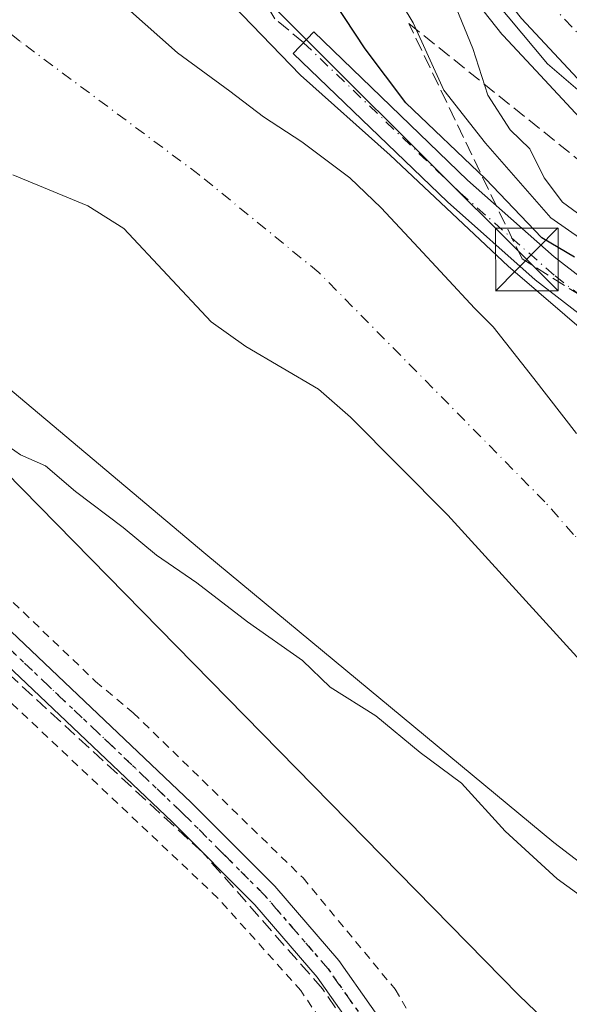
# Model space of a CAD drawing. Units: metres. Extents: x 606653 to 610077, y 4780163 to 4782531.
# Drawn here: x 608258 to 608324, y 4781403 to 4781521 of the extents above; entities that cross this region are included whole.
import ezdxf

# ---------------------------------------------------------------- set-up
doc = ezdxf.new("R2010")
doc.units = ezdxf.units.M
doc.header["$MEASUREMENT"] = 0
for name, pattern in [('DGN Style 2', [1.648017, 0.98881, -0.659207]), ('DGN Style 3', [2.307223, 1.648017, -0.659207]), ('DGN Style 4', [2.638475, 1.318413, -0.659207, 0.001648, -0.659207]), ('DGN Style 5', [1.153612, 0.494405, -0.659207])]:
    doc.linetypes.add(name, pattern=pattern)
for name, color, linetype, lineweight in [('Alambrada', 7, 'DGN Style 2', 0), ('Arbolado forestal CxS', 92, 'Continuous', 0), ('Carretera de calzada única Cxs', 7, 'Continuous', 13), ('Carretera de calzada única eje', 7, 'DGN Style 4', 0), ('Conducción de hidrocarburos lineal', 6, 'DGN Style 3', 0), ('Corriente artificial Cxs', 4, 'Continuous', 13), ('Corriente artificial eje', 142, 'DGN Style 4', 0), ('Corriente artificial lineal', 4, 'DGN Style 3', 13), ('Corriente natural Cxs', 4, 'Continuous', 13), ('Corriente natural eje', 4, 'DGN Style 4', 0), ('Curva de nivel maestra', 30, 'Continuous', 30), ('Curva de nivel normal', 30, 'Continuous', 0), ('Espacio natural protegido', 121, 'Continuous', 13), ('Espacio natural protegido CxS', 121, 'Continuous', 0), ('Estanque Cxs', 5, 'Continuous', 0), ('Núcleo urbano CxS', 7, 'Continuous', 0), ('Pista pavimentada Cxs', 135, 'Continuous', 0), ('Pista pavimentada eje', 135, 'DGN Style 4', 0), ('Prado CxS', 92, 'Continuous', 0), ('Ruta', 7, 'DGN Style 5', 30), ('Suelo desnudo CxS', 253, 'Continuous', 0), ('Talud superficial', 30, 'DGN Style 3', 0), ('Tendido', 6, 'Continuous', 0), ('Torre de tendido puntual', 7, 'Continuous', 0)]:
    doc.layers.add(name, color=color, linetype=linetype, lineweight=lineweight)

# ---------------------------------------------------------------- blocks, each defined once
blk = doc.blocks.new('*U12')
at = {"layer": 'Arbolado forestal CxS', "color": 92, "linetype": 'Continuous', "lineweight": 0}
for points in [[(608265.2857, 4781588.3435, 109.0333), (608279.3357, 4781567.5883, 109.7907), (608279.4115, 4781567.4817, 109.8063), (608304.5815, 4781533.5817, 110.6833), (608304.6367, 4781533.5097, 110.6992), (608315.8467, 4781519.3297, 111.2004), (608315.9019, 4781519.2617, 111.216), (608316.0075, 4781519.1427, 111.2502), (608319.9299, 4781514.9421, 111.9461), (608329.9675, 4781504.1927, 113.4038), (608330.1231, 4781504.0377, 113.4299), (608339.9831, 4781494.9177, 113.1375), (608340.0917, 4781494.8219, 113.1438), (608340.3237, 4781494.6459, 113.1778), (608351.2337, 4781487.1659, 114.5397), (608351.4207, 4781487.0475, 114.4896), (608394.3305, 4781462.0665, 116.0611), (608405.9997, 4781455.2729, 117.3759), (608422.1333, 4781444.8353, 118.9092), (608434.6135, 4781436.2279, 120.6516), (608446.5111, 4781426.7787, 123.1123), (608454.8521, 4781418.5941, 123.9381), (608463.4755, 4781408.6371, 124.7542), (608469.2809, 4781399.2621, 124.7967)], [(608324.8201, 4781471.4801, 90.5832), (608319.7001, 4781478.0501, 90.2804), (608314.8001, 4781484.2501, 90.7577), (608312.5801, 4781486.4801, 90.4469), (608309.0201, 4781490.3001, 91.1159), (608305.3201, 4781494.3301, 91.9538), (608301.3901, 4781498.5101, 92.2705), (608297.6201, 4781502.1101, 90.9912), (608291.8701, 4781506.4001, 90.6888), (608287.3101, 4781509.4001, 90.6141), (608283.2501, 4781512.4901, 90.5802), (608276.9901, 4781517.0701, 89.7634), (608271.0101, 4781522.3801, 90.9979)], [(608340.7001, 4781478.2901, 97.8136), (608322.1301, 4781492.6201, 98.5514), (608311.7501, 4781501.8301, 97.5725), (608293.3201, 4781519.5801, 97.127), (608290.8501, 4781517.0101, 94.621), (608309.3301, 4781499.2101, 94.7963), (608319.8601, 4781489.8701, 95.0192), (608338.6601, 4781475.3601, 94.9363)]]:
    blk.add_polyline3d(points, dxfattribs=at)
blk = doc.blocks.new('*U26')
at = {"layer": 'Espacio natural protegido CxS', "color": 121, "linetype": 'Continuous', "lineweight": 0, "flags": 128}
for points in [[(608258.9201, 4781599.0672), (608280.3239, 4781567.9898), (608301.4095, 4781539.5954), (608310.2557, 4781529.0014), (608321.3101, 4781515.7638), (608336.4125, 4781502.816), (608354.3239, 4781488.2424), (608360.692, 4781483.8174), (608371.8313, 4781476.0786), (608414.0873, 4781451.438), (608433.6398, 4781437.8954), (608450.0212, 4781423.9426), (608460.6615, 4781412.8598), (608467.3437, 4781404.281), (608472.2629, 4781394.0342)], [(608321.945, 4781400.2905), (608317.8959, 4781404.1805), (608256.3522, 4781466.9102)]]:
    blk.add_lwpolyline(points, dxfattribs=at)
blk = doc.blocks.new('5TTEND')
at = {"layer": 'Estanque Cxs', "color": 7, "linetype": 'Continuous', "lineweight": 0}
for p, q in [((-0.375, 0.3754), (0.375, -0.3746)), ((0.372, 0.3784), (-0.372, -0.3776))]:
    blk.add_line(p, q, dxfattribs=at)
at = {"layer": 'Estanque Cxs', "color": 7, "linetype": 'Continuous', "lineweight": 0, "flags": 128}
blk.add_lwpolyline([(-0.375, -0.3746), (0.375, -0.3746), (0.375, 0.3754), (-0.375, 0.3754), (-0.372, -0.3776)], dxfattribs=at)

msp = doc.modelspace()

# ---------------------------------------------------------------- linework, layer by layer
at = {"layer": 'Alambrada', "color": 7, "linetype": 'DGN Style 2', "lineweight": 0}
for points in [[(608215.7601, 4781493.0201, 95.3582), (608217.4601, 4781489.3101, 95.874), (608224.7601, 4781481.4901, 95.9776), (608248.9701, 4781459.2101, 96.0354), (608267.1701, 4781441.7601, 96.1169), (608271.6901, 4781438.0001, 96.0864), (608292.0301, 4781418.2201, 96.2134), (608303.0701, 4781404.8801, 96.3415), (608310.3501, 4781392.4801, 96.4549), (608315.6001, 4781382.7101, 96.4563), (608319.0401, 4781371.5401, 96.82), (608321.2601, 4781362.0801, 97.2108), (608323.1201, 4781353.6301, 97.7782)], [(608308.4601, 4781297.8001, 103.279), (608310.1701, 4781302.6601, 102.1037), (608313.1001, 4781310.0001, 101.2822), (608315.5601, 4781318.6301, 101.1778), (608316.6801, 4781330.2201, 99.2306), (608316.5701, 4781338.3801, 98.8015), (608315.6501, 4781346.4301, 98.5109), (608313.8301, 4781356.5501, 98.2942), (608311.2801, 4781366.8801, 98.1643), (608308.2301, 4781376.4301, 97.9983), (608300.4601, 4781391.8101, 97.8879), (608291.7801, 4781404.7201, 97.8062), (608281.8201, 4781415.8201, 97.745), (608233.3201, 4781461.6501, 97.2894), (608208.6701, 4781485.5201, 96.3776), (608208.1201, 4781484.7601, 96.3324), (608207.8501, 4781483.8701, 96.3279), (608207.6701, 4781472.9201, 97.1924), (608211.7801, 4781448.0801, 98.1108), (608208.9801, 4781447.7501, 98.2396), (608207.8701, 4781447.6101, 98.2963)]]:
    msp.add_polyline3d(points, dxfattribs=at)
at = {"layer": 'Arbolado forestal CxS', "color": 92, "linetype": 'Continuous', "lineweight": 0}
for points in [[(608265.2857, 4781588.3435, 109.0333), (608279.3357, 4781567.5883, 109.7907), (608279.4115, 4781567.4817, 109.8063), (608304.5815, 4781533.5817, 110.6833), (608304.6367, 4781533.5097, 110.6992), (608315.8467, 4781519.3297, 111.2004), (608315.9019, 4781519.2617, 111.216), (608316.0075, 4781519.1427, 111.2502), (608319.9299, 4781514.9421, 111.9461), (608329.9675, 4781504.1927, 113.4038), (608330.1231, 4781504.0377, 113.4299), (608339.9831, 4781494.9177, 113.1375), (608340.0917, 4781494.8219, 113.1438), (608340.3237, 4781494.6459, 113.1778), (608351.2337, 4781487.1659, 114.5397), (608351.4207, 4781487.0475, 114.4896), (608394.3305, 4781462.0665, 116.0611), (608405.9997, 4781455.2729, 117.3759), (608422.1333, 4781444.8353, 118.9092), (608434.6135, 4781436.2279, 120.6516), (608446.5111, 4781426.7787, 123.1123), (608454.8521, 4781418.5941, 123.9381), (608463.4755, 4781408.6371, 124.7542), (608469.2809, 4781399.2621, 124.7967)], [(608324.8201, 4781471.4801, 90.5832), (608319.7001, 4781478.0501, 90.2804), (608314.8001, 4781484.2501, 90.7577), (608312.5801, 4781486.4801, 90.4469), (608309.0201, 4781490.3001, 91.1159), (608305.3201, 4781494.3301, 91.9538), (608301.3901, 4781498.5101, 92.2705), (608297.6201, 4781502.1101, 90.9912), (608291.8701, 4781506.4001, 90.6888), (608287.3101, 4781509.4001, 90.6141), (608283.2501, 4781512.4901, 90.5802), (608276.9901, 4781517.0701, 89.7634), (608271.0101, 4781522.3801, 90.9979)], [(608340.7001, 4781478.2901, 97.8136), (608322.1301, 4781492.6201, 98.5514), (608311.7501, 4781501.8301, 97.5725), (608293.3201, 4781519.5801, 97.127), (608290.8501, 4781517.0101, 94.621), (608309.3301, 4781499.2101, 94.7963), (608319.8601, 4781489.8701, 95.0192), (608338.6601, 4781475.3601, 94.9363)], [(608257.2401, 4781502.4601, 90.6387), (608266.2601, 4781498.7601, 90.0936), (608270.5701, 4781496.0101, 90.0996), (608281.0101, 4781484.8501, 90.3386), (608285.1701, 4781481.8801, 90.4344), (608293.8901, 4781476.7801, 90.2146), (608297.7301, 4781473.4101, 90.5803), (608309.3801, 4781461.6801, 90.5252), (608327.2701, 4781442.0501, 91.4105), (608334.7001, 4781435.0401, 91.5912), (608339.9801, 4781430.8801, 91.5917), (608344.4301, 4781427.9501, 91.4431), (608350.8601, 4781424.3201, 91.1661), (608354.8101, 4781421.2001, 91.0788), (608362.2101, 4781413.9301, 91.3876), (608371.1801, 4781408.5101, 91.5238), (608374.8801, 4781404.9201, 91.6236), (608377.5101, 4781401.8201, 91.6623)], [(608377.5101, 4781401.8201, 91.6623), (608374.8801, 4781404.9201, 91.6236), (608371.1801, 4781408.5101, 91.5238), (608362.2101, 4781413.9301, 91.3876), (608354.8101, 4781421.2001, 91.0788), (608350.8601, 4781424.3201, 91.1661), (608344.4301, 4781427.9501, 91.4431), (608339.9801, 4781430.8801, 91.5917), (608334.7001, 4781435.0401, 91.5912), (608327.2701, 4781442.0501, 91.4105), (608309.3801, 4781461.6801, 90.5252), (608297.7301, 4781473.4101, 90.5803), (608293.8901, 4781476.7801, 90.2146), (608285.1701, 4781481.8801, 90.4344), (608281.0101, 4781484.8501, 90.3386), (608270.5701, 4781496.0101, 90.0996), (608266.2601, 4781498.7601, 90.0936), (608257.2401, 4781502.4601, 90.6387)], [(608241.6615, 4781168.2403, 95.995), (608266.3327, 4781150.7661, 95.7331), (608289.9751, 4781145.6259, 96.1271), (608306.4221, 4781145.6259, 96.218), (608333.1477, 4781145.6259, 94.6188), (608348.0253, 4781164.4855, 95.34), (608361.9283, 4781172.3517, 95.8484), (608371.0565, 4781179.7865, 95.6757), (608394.8453, 4781204.4037, 94.3091), (608398.9309, 4781235.0547, 94.8461), (608398.9295, 4781270.0041, 94.6293), (608391.7327, 4781301.8691, 96.283), (608386.5917, 4781329.6231, 95.2569), (608384.5349, 4781351.2091, 93.6096), (608375.2827, 4781369.7121, 93.2077), (608343.4155, 4781404.6609, 92.9604), (608340.3521, 4781408.4895, 92.8473), (608322.0895, 4781422.4831, 93.5828), (608280.3813, 4781457.0087, 93.797), (608231.6659, 4781497.9901, 94.0663)], [(608241.6615, 4781168.2403, 95.995), (608266.3327, 4781150.7661, 95.7331), (608289.9751, 4781145.6259, 96.1271), (608306.4221, 4781145.6259, 96.218), (608333.1477, 4781145.6259, 94.6188), (608348.0253, 4781164.4855, 95.34), (608361.9283, 4781172.3517, 95.8484), (608371.0565, 4781179.7865, 95.6757), (608394.8453, 4781204.4037, 94.3091), (608398.9309, 4781235.0547, 94.8461), (608398.9295, 4781270.0041, 94.6293), (608391.7327, 4781301.8691, 96.283), (608386.5917, 4781329.6231, 95.2569), (608384.5349, 4781351.2091, 93.6096), (608375.2827, 4781369.7121, 93.2077), (608343.4155, 4781404.6609, 92.9604), (608340.3521, 4781408.4895, 92.8473), (608322.0895, 4781422.4831, 93.5828), (608280.3813, 4781457.0087, 93.797), (608231.6659, 4781497.9901, 94.0663)]]:
    msp.add_polyline3d(points, dxfattribs=at)
at = {"layer": 'Carretera de calzada única Cxs', "color": 7, "linetype": 'Continuous', "lineweight": 13}
msp.add_polyline3d([(608471.9501, 4781400.6501, 126.2761), (608465.9001, 4781410.4201, 125.9502), (608457.0401, 4781420.6501, 125.2483), (608448.5001, 4781429.0301, 124.1152), (608436.4001, 4781438.6401, 125.6915), (608423.8001, 4781447.3301, 123.3916), (608407.5701, 4781457.8301, 124.0836), (608352.9301, 4781489.6401, 119.5951), (608342.0201, 4781497.1201, 125.6922), (608332.1601, 4781506.2401, 121.5878), (608318.2001, 4781521.1901, 129.0503), (608306.9901, 4781535.3701, 116.4284), (608281.8201, 4781569.2701, 118.4588), (608267.7801, 4781590.0101, 113.9514)], dxfattribs=at)
msp.add_polyline3d([(608471.9501, 4781400.6501, 126.2761), (608465.9001, 4781410.4201, 125.9502), (608457.0401, 4781420.6501, 125.2483), (608448.5001, 4781429.0301, 124.1152), (608436.4001, 4781438.6401, 125.6915), (608423.8001, 4781447.3301, 123.3916), (608407.5701, 4781457.8301, 124.0836), (608352.9301, 4781489.6401, 119.5951), (608342.0201, 4781497.1201, 125.6922), (608332.1601, 4781506.2401, 121.5878), (608318.2001, 4781521.1901, 129.0503), (608306.9901, 4781535.3701, 116.4284), (608281.8201, 4781569.2701, 118.4588), (608267.7801, 4781590.0101, 113.9514)], dxfattribs=at)
at = {"layer": 'Carretera de calzada única eje', "color": 7, "linetype": 'DGN Style 4', "lineweight": 0}
msp.add_polyline3d([(608475.2601, 4781402.3701, 128.1269), (608472.2401, 4781407.2601, 136.4264), (608468.9101, 4781412.6301, 131.0234), (608464.1901, 4781418.0901, 126.1932), (608459.7601, 4781423.2001, 125.7488), (608455.4901, 4781427.3901, 124.2753), (608450.9701, 4781431.8301, 124.2668), (608444.6701, 4781436.8301, 124.4418), (608438.6201, 4781441.6401, 130.088), (608432.1701, 4781446.0801, 137.1359), (608425.8701, 4781450.4301, 131.6197), (608409.5201, 4781461.0001, 135.2082), (608382.2401, 4781476.8901, 130.5444), (608354.9201, 4781492.7901, 123.5418), (608349.8101, 4781496.3001, 126.9691), (608344.3501, 4781500.0401, 128.1034), (608334.7901, 4781508.8801, 124.1086), (608328.0001, 4781516.1401, 122.5339), (608321.0201, 4781523.6201, 130.1279), (608315.4201, 4781530.7101, 125.2219), (608309.9501, 4781537.6301, 123.0504), (608297.4501, 4781554.4701, 125.3198), (608284.8601, 4781571.4201, 124.3975), (608277.8401, 4781581.7901, 125.7031)], dxfattribs=at)
at = {"layer": 'Conducción de hidrocarburos lineal', "color": 6, "linetype": 'DGN Style 3', "lineweight": 0}
msp.add_polyline3d([(608251.1351, 4781227.529, 99.9194), (608268.9737, 4781238.5928, 100.8087), (608286.3645, 4781252.9687, 100.4211), (608298.6015, 4781267.7193, 101.5489), (608308.9864, 4781286.7693, 100.1483), (608315.0718, 4781305.8193, 99.7869), (608317.3737, 4781315.7809, 99.6261), (608318.0616, 4781329.4335, 99.0316), (608317.9558, 4781344.0914, 98.4861), (608314.5691, 4781362.136, 98.0878), (608308.0074, 4781381.4506, 97.8832), (608302.516, 4781393.2088, 97.7863), (608294.3549, 4781404.9457, 97.6515), (608279.9707, 4781421.3058, 97.496), (608257.0486, 4781442.4108, 97.3881)], dxfattribs=at)
at = {"layer": 'Corriente artificial Cxs', "color": 4, "linetype": 'Continuous', "lineweight": 13}
msp.add_polyline3d([(608338.6601, 4781475.3601, 94.9363), (608319.8601, 4781489.8701, 95.0192), (608309.3301, 4781499.2101, 94.7963), (608290.8501, 4781517.0101, 94.621), (608293.3201, 4781519.5801, 97.127), (608311.7501, 4781501.8301, 97.5725), (608322.1301, 4781492.6201, 98.5514), (608340.7001, 4781478.2901, 97.8136)], dxfattribs=at)
msp.add_polyline3d([(608338.6601, 4781475.3601, 94.9363), (608319.8601, 4781489.8701, 95.0192), (608309.3301, 4781499.2101, 94.7963), (608290.8501, 4781517.0101, 94.621), (608293.3201, 4781519.5801, 97.127), (608311.7501, 4781501.8301, 97.5725), (608322.1301, 4781492.6201, 98.5514), (608340.7001, 4781478.2901, 97.8136)], dxfattribs=at)
at = {"layer": 'Corriente artificial eje', "color": 142, "linetype": 'DGN Style 4', "lineweight": 0}
msp.add_polyline3d([(608434.8644, 4781371.5451, 96.5074), (608434.812, 4781372.3144, 96.5266), (608433.992, 4781377.9792, 96.7277), (608432.6618, 4781383.9547, 98.0523), (608430.591, 4781390.7622, 99.7946), (608429.122, 4781394.6268, 100.851), (608427.0648, 4781399.2994, 102.1161), (608424.7431, 4781403.8377, 102.5565), (608422.1473, 4781408.2357, 102.3728), (608419.2834, 4781412.472, 101.7584), (608416.8168, 4781415.7329, 101.1468), (608412.8418, 4781420.3956, 100.6519), (608409.3246, 4781424.0266, 100.1131), (608406.338, 4781426.7818, 99.4477), (608399.62, 4781432.3291, 97.6105), (608389.2337, 4781441.3866, 96.045), (608380.7405, 4781448.4755, 96.1239), (608377.1093, 4781451.3192, 96.956), (608359.7246, 4781464.1273, 96.7772), (608342.9791, 4781474.7775, 95.8331), (608338.461, 4781477.8349, 96.3518), (608322.1272, 4781490.4321, 96.7568), (608310.825, 4781500.3328, 96.144), (608292.0851, 4781518.2951, 95.8163)], dxfattribs=at)
at = {"layer": 'Corriente artificial lineal', "color": 4, "linetype": 'DGN Style 3', "lineweight": 13}
msp.add_polyline3d([(608292.0851, 4781518.2951, 95.8163), (608288.6689, 4781521.1614, 95.9997), (608224.0311, 4781625.8845, 100.904), (608139.3553, 4781932.7243, 102.0875), (608174.4443, 4781994.9333, 102.0629), (608181.0247, 4782016.9417, 93.722)], dxfattribs=at)
at = {"layer": 'Corriente natural Cxs', "color": 4, "linetype": 'Continuous', "lineweight": 13}
for points in [[(608271.0101, 4781522.3801, 90.9979), (608276.9901, 4781517.0701, 89.7634), (608283.2501, 4781512.4901, 90.5802), (608287.3101, 4781509.4001, 90.6141), (608291.8701, 4781506.4001, 90.6888), (608297.6201, 4781502.1101, 90.9912), (608301.3901, 4781498.5101, 92.2705), (608305.3201, 4781494.3301, 91.9538), (608309.0201, 4781490.3001, 91.1159), (608312.5801, 4781486.4801, 90.4469), (608314.8001, 4781484.2501, 90.7577), (608319.7001, 4781478.0501, 90.2804), (608324.8201, 4781471.4801, 90.5832)], [(608271.0101, 4781522.3801, 90.9979), (608276.9901, 4781517.0701, 89.7634), (608283.2501, 4781512.4901, 90.5802), (608287.3101, 4781509.4001, 90.6141), (608291.8701, 4781506.4001, 90.6888), (608297.6201, 4781502.1101, 90.9912), (608301.3901, 4781498.5101, 92.2705), (608305.3201, 4781494.3301, 91.9538), (608309.0201, 4781490.3001, 91.1159), (608312.5801, 4781486.4801, 90.4469), (608314.8001, 4781484.2501, 90.7577), (608319.7001, 4781478.0501, 90.2804), (608324.8201, 4781471.4801, 90.5832)], [(608377.5101, 4781401.8201, 91.6623), (608374.8801, 4781404.9201, 91.6236), (608371.1801, 4781408.5101, 91.5238), (608362.2101, 4781413.9301, 91.3876), (608354.8101, 4781421.2001, 91.0788), (608350.8601, 4781424.3201, 91.1661), (608344.4301, 4781427.9501, 91.4431), (608339.9801, 4781430.8801, 91.5917), (608334.7001, 4781435.0401, 91.5912), (608327.2701, 4781442.0501, 91.4105), (608309.3801, 4781461.6801, 90.5252), (608297.7301, 4781473.4101, 90.5803), (608293.8901, 4781476.7801, 90.2146), (608285.1701, 4781481.8801, 90.4344), (608281.0101, 4781484.8501, 90.3386), (608270.5701, 4781496.0101, 90.0996), (608266.2601, 4781498.7601, 90.0936), (608257.2401, 4781502.4601, 90.6387)], [(608377.5101, 4781401.8201, 91.6623), (608374.8801, 4781404.9201, 91.6236), (608371.1801, 4781408.5101, 91.5238), (608362.2101, 4781413.9301, 91.3876), (608354.8101, 4781421.2001, 91.0788), (608350.8601, 4781424.3201, 91.1661), (608344.4301, 4781427.9501, 91.4431), (608339.9801, 4781430.8801, 91.5917), (608334.7001, 4781435.0401, 91.5912), (608327.2701, 4781442.0501, 91.4105), (608309.3801, 4781461.6801, 90.5252), (608297.7301, 4781473.4101, 90.5803), (608293.8901, 4781476.7801, 90.2146), (608285.1701, 4781481.8801, 90.4344), (608281.0101, 4781484.8501, 90.3386), (608270.5701, 4781496.0101, 90.0996), (608266.2601, 4781498.7601, 90.0936), (608257.2401, 4781502.4601, 90.6387)]]:
    msp.add_polyline3d(points, dxfattribs=at)
at = {"layer": 'Corriente natural eje', "color": 4, "linetype": 'DGN Style 4', "lineweight": 0}
msp.add_polyline3d([(608408.7268, 4781368.6271, 91.4352), (608408.6301, 4781368.9201, 91.4373), (608406.2301, 4781373.6301, 91.5244), (608393.4801, 4781393.2201, 91.3452), (608383.6101, 4781405.4101, 91.537), (608379.9201, 4781408.7901, 91.5272), (608359.1001, 4781426.4501, 91.1338), (608355.4801, 4781429.9701, 91.1004), (608339.8801, 4781444.3401, 90.8494), (608324.4301, 4781459.3801, 90.4148), (608321.0201, 4781463.2701, 90.4653), (608293.9301, 4781490.7601, 90.43), (608279.6001, 4781502.4501, 90.1778), (608258.0801, 4781518.4901, 90.0047), (608251.6827, 4781523.7037, 89.771)], dxfattribs=at)
at = {"layer": 'Curva de nivel maestra', "color": 30, "linetype": 'Continuous', "lineweight": 30, "elevation": 100, "flags": 128}
msp.add_lwpolyline([(608324.58, 4781492.6101), (608320.66, 4781494.9001), (608313.91, 4781501.9901), (608304.33, 4781511.0701), (608299.47, 4781517.5501), (608295.77, 4781523.1801)], dxfattribs=at)
at = {"layer": 'Curva de nivel normal', "color": 30, "linetype": 'Continuous', "lineweight": 0, "flags": 128}
for points, elevation in [([(608420.1944, 4781399.2922), (608411.9923, 4781413.9766), (608402.9965, 4781423.8985), (608395.3938, 4781430.035), (608391.6586, 4781435.1718), (608386.8569, 4781439.9058), (608379.8063, 4781445.1333), (608375.3475, 4781447.5788), (608368.85, 4781453.91), (608359.737, 4781459.7496), (608352.41, 4781464.845), (608342.885, 4781471.8), (608335.9675, 4781476.6456), (608326.7905, 4781482.7626), (608316.6099, 4781491.4997), (608302.47, 4781504.827), (608291.739, 4781514.4127), (608278.9409, 4781527.6422), (608273.5517, 4781532.8708), (608252.5806, 4781550.6077)], 95), ([(608309.03, 4781525.83), (608312.39, 4781517.61), (608314.18, 4781512.02), (608316.87, 4781507.87), (608319.19, 4781505.56), (608320.94, 4781502.1), (608323.14, 4781499.19), (608327.3, 4781496.11)], 110), ([(608327.26, 4781493.42), (608321.72, 4781497.31), (608313.91, 4781506.26), (608308.9, 4781512.61), (608305.24, 4781520.66), (608302.56, 4781525.16)], 105), ([(608341.36, 4781400.47), (608337.13, 4781405.65), (608332.89, 4781409.98), (608327.82, 4781414.24), (608322.5, 4781418.11), (608316.25, 4781423.82), (608311.01, 4781429.58), (608306.07, 4781433.27), (608300.75, 4781437.64), (608295.27, 4781441.06), (608291.98, 4781444.26), (608285.39, 4781448.89), (608279.32, 4781453.59), (608274.48, 4781456.9), (608270.47, 4781460.22), (608264.78, 4781464.53), (608261.18, 4781467.59), (608258.16, 4781468.91), (608255.42, 4781470.84)], 95)]:
    msp.add_lwpolyline(points, dxfattribs=dict(at, elevation=elevation))
at = {"layer": 'Espacio natural protegido', "color": 121, "linetype": 'Continuous', "lineweight": 13, "flags": 128}
for points in [[(608472.2629, 4781394.0342), (608467.3437, 4781404.281), (608460.6615, 4781412.8598), (608450.0212, 4781423.9426), (608433.6398, 4781437.8954), (608414.0873, 4781451.438), (608371.8313, 4781476.0786), (608360.692, 4781483.8174), (608354.3239, 4781488.2424), (608336.4125, 4781502.816), (608321.3101, 4781515.7638), (608310.2557, 4781529.0014), (608301.4095, 4781539.5954), (608280.3239, 4781567.9898), (608258.9201, 4781599.0672)], [(608256.3522, 4781466.9102), (608317.8959, 4781404.1805), (608321.945, 4781400.2905)]]:
    msp.add_lwpolyline(points, dxfattribs=at)
at = {"layer": 'Núcleo urbano CxS', "color": 7, "linetype": 'Continuous', "lineweight": 0}
for points in [[(608469.2809, 4781399.2621, 124.7967), (608463.4755, 4781408.6371, 124.7542), (608454.8521, 4781418.5941, 123.9381), (608446.5111, 4781426.7787, 123.1123), (608434.6135, 4781436.2279, 120.6516), (608422.1333, 4781444.8353, 118.9092), (608405.9997, 4781455.2729, 117.3759), (608394.3305, 4781462.0665, 116.0611), (608351.4207, 4781487.0475, 114.4896), (608351.2337, 4781487.1659, 114.5397), (608340.3237, 4781494.6459, 113.1778), (608340.0917, 4781494.8219, 113.1438), (608339.9831, 4781494.9177, 113.1375), (608330.1231, 4781504.0377, 113.4299), (608329.9675, 4781504.1927, 113.4038), (608319.9299, 4781514.9421, 111.9461), (608316.0075, 4781519.1427, 111.2502), (608315.9019, 4781519.2617, 111.216), (608315.8467, 4781519.3297, 111.2004), (608304.6367, 4781533.5097, 110.6992), (608304.5815, 4781533.5817, 110.6833), (608279.4115, 4781567.4817, 109.8063), (608279.3357, 4781567.5883, 109.7907), (608265.2857, 4781588.3435, 109.0333)], [(608265.2857, 4781588.3435, 109.0333), (608279.3357, 4781567.5883, 109.7907), (608279.4115, 4781567.4817, 109.8063), (608304.5815, 4781533.5817, 110.6833), (608304.6367, 4781533.5097, 110.6992), (608315.8467, 4781519.3297, 111.2004), (608315.9019, 4781519.2617, 111.216), (608316.0075, 4781519.1427, 111.2502), (608319.9299, 4781514.9421, 111.9461), (608329.9675, 4781504.1927, 113.4038), (608330.1231, 4781504.0377, 113.4299), (608339.9831, 4781494.9177, 113.1375), (608340.0917, 4781494.8219, 113.1438), (608340.3237, 4781494.6459, 113.1778), (608351.2337, 4781487.1659, 114.5397), (608351.4207, 4781487.0475, 114.4896), (608394.3305, 4781462.0665, 116.0611), (608405.9997, 4781455.2729, 117.3759), (608422.1333, 4781444.8353, 118.9092), (608434.6135, 4781436.2279, 120.6516), (608446.5111, 4781426.7787, 123.1123), (608454.8521, 4781418.5941, 123.9381), (608463.4755, 4781408.6371, 124.7542), (608469.2809, 4781399.2621, 124.7967)]]:
    msp.add_polyline3d(points, dxfattribs=at)
at = {"layer": 'Pista pavimentada Cxs', "color": 135, "linetype": 'Continuous', "lineweight": 0}
for points in [[(608209.9001, 4781492.4701, 96.2887), (608278.6201, 4781427.2801, 96.9493), (608288.6401, 4781417.2401, 97.0596), (608296.3201, 4781408.3401, 97.1223), (608304.0601, 4781397.3201, 97.16), (608310.0901, 4781385.7301, 97.1848), (608314.2001, 4781375.8001, 97.3811), (608317.1701, 4781366.7501, 97.5745), (608320.0801, 4781354.9401, 97.9278), (608321.6901, 4781343.5501, 98.4485), (608322.0701, 4781332.2801, 98.5718), (608321.8301, 4781322.8701, 98.7238), (608320.6601, 4781313.2901, 98.851), (608318.7601, 4781305.2801, 98.804), (608316.0801, 4781295.7601, 99.2347), (608312.5101, 4781285.0901, 99.1171), (608307.8601, 4781275.9801, 99.1752), (608302.6901, 4781267.2301, 99.1333), (608296.2901, 4781258.2801, 99.5053), (608287.2701, 4781248.6701, 99.3904), (608276.9301, 4781239.5101, 100.7399), (608266.1701, 4781231.4501, 99.1812), (608252.6701, 4781223.4201, 99.459)], [(608209.9001, 4781492.4701, 96.2887), (608278.6201, 4781427.2801, 96.9493), (608288.6401, 4781417.2401, 97.0596), (608296.3201, 4781408.3401, 97.1223), (608304.0601, 4781397.3201, 97.16), (608310.0901, 4781385.7301, 97.1848), (608314.2001, 4781375.8001, 97.3811), (608317.1701, 4781366.7501, 97.5745), (608320.0801, 4781354.9401, 97.9278), (608321.6901, 4781343.5501, 98.4485), (608322.0701, 4781332.2801, 98.5718), (608321.8301, 4781322.8701, 98.7238), (608320.6601, 4781313.2901, 98.851), (608318.7601, 4781305.2801, 98.804), (608316.0801, 4781295.7601, 99.2347), (608312.5101, 4781285.0901, 99.1171), (608307.8601, 4781275.9801, 99.1752), (608302.6901, 4781267.2301, 99.1333), (608296.2901, 4781258.2801, 99.5053), (608287.2701, 4781248.6701, 99.3904), (608276.9301, 4781239.5101, 100.7399), (608266.1701, 4781231.4501, 99.1812), (608252.6701, 4781223.4201, 99.459)], [(608250.8201, 4781226.1701, 99.7999), (608264.3501, 4781234.1601, 100.2343), (608274.8601, 4781242.0501, 102.4392), (608284.9901, 4781251.0101, 100.738), (608293.7601, 4781260.3501, 101.0959), (608299.9601, 4781269.0101, 101.4964), (608305.0001, 4781277.5501, 100.6835), (608309.5001, 4781286.3601, 99.9336), (608312.9601, 4781296.7201, 99.7009), (608315.6001, 4781306.0901, 99.5886), (608317.4401, 4781313.8701, 99.2793), (608318.5801, 4781323.1101, 99.1427), (608318.8001, 4781332.2701, 98.8698), (608318.4401, 4781343.2601, 98.5033), (608316.8701, 4781354.3201, 98.2521), (608314.0301, 4781365.8501, 97.9875), (608311.1401, 4781374.6601, 97.926), (608307.1301, 4781384.3501, 97.8535), (608301.2601, 4781395.6201, 97.7057), (608293.7401, 4781406.3301, 97.629), (608286.2501, 4781415.0201, 97.5672), (608276.3401, 4781424.9401, 97.4596), (608207.3301, 4781490.4201, 96.5454)], [(608250.8201, 4781226.1701, 99.7999), (608264.3501, 4781234.1601, 100.2343), (608274.8601, 4781242.0501, 102.4392), (608284.9901, 4781251.0101, 100.738), (608293.7601, 4781260.3501, 101.0959), (608299.9601, 4781269.0101, 101.4964), (608305.0001, 4781277.5501, 100.6835), (608309.5001, 4781286.3601, 99.9336), (608312.9601, 4781296.7201, 99.7009), (608315.6001, 4781306.0901, 99.5886), (608317.4401, 4781313.8701, 99.2793), (608318.5801, 4781323.1101, 99.1427), (608318.8001, 4781332.2701, 98.8698), (608318.4401, 4781343.2601, 98.5033), (608316.8701, 4781354.3201, 98.2521), (608314.0301, 4781365.8501, 97.9875), (608311.1401, 4781374.6601, 97.926), (608307.1301, 4781384.3501, 97.8535), (608301.2601, 4781395.6201, 97.7057), (608293.7401, 4781406.3301, 97.629), (608286.2501, 4781415.0201, 97.5672), (608276.3401, 4781424.9401, 97.4596), (608207.3301, 4781490.4201, 96.5454)]]:
    msp.add_polyline3d(points, dxfattribs=at)
at = {"layer": 'Pista pavimentada eje', "color": 135, "linetype": 'DGN Style 4', "lineweight": 0}
msp.add_polyline3d([(608302.6601, 4781396.4701, 97.5625), (608295.0301, 4781407.3351, 97.4332), (608291.1901, 4781411.7851, 97.4109), (608287.4451, 4781416.1301, 97.4068), (608282.4351, 4781421.1501, 97.3457), (608277.4801, 4781426.1101, 97.2893), (608243.1201, 4781458.7051, 96.9513)], dxfattribs=at)
at = {"layer": 'Prado CxS', "color": 92, "linetype": 'Continuous', "lineweight": 0}
for points in [[(608231.6659, 4781497.9901, 94.0663), (608280.3813, 4781457.0087, 93.797), (608322.0895, 4781422.4831, 93.5828), (608340.3521, 4781408.4895, 92.8473), (608343.4155, 4781404.6609, 92.9604), (608375.2827, 4781369.7121, 93.2077), (608384.5349, 4781351.2091, 93.6096), (608386.5917, 4781329.6231, 95.2569), (608391.7327, 4781301.8691, 96.283), (608398.9295, 4781270.0041, 94.6293), (608398.9309, 4781235.0547, 94.8461), (608394.8453, 4781204.4037, 94.3091), (608371.0565, 4781179.7865, 95.6757), (608361.9283, 4781172.3517, 95.8484), (608348.0253, 4781164.4855, 95.34), (608333.1477, 4781145.6259, 94.6188), (608306.4221, 4781145.6259, 96.218), (608289.9751, 4781145.6259, 96.1271), (608266.3327, 4781150.7661, 95.7331), (608241.6615, 4781168.2403, 95.995)], [(608241.6615, 4781168.2403, 95.995), (608266.3327, 4781150.7661, 95.7331), (608289.9751, 4781145.6259, 96.1271), (608306.4221, 4781145.6259, 96.218), (608333.1477, 4781145.6259, 94.6188), (608348.0253, 4781164.4855, 95.34), (608361.9283, 4781172.3517, 95.8484), (608371.0565, 4781179.7865, 95.6757), (608394.8453, 4781204.4037, 94.3091), (608398.9309, 4781235.0547, 94.8461), (608398.9295, 4781270.0041, 94.6293), (608391.7327, 4781301.8691, 96.283), (608386.5917, 4781329.6231, 95.2569), (608384.5349, 4781351.2091, 93.6096), (608375.2827, 4781369.7121, 93.2077), (608343.4155, 4781404.6609, 92.9604), (608340.3521, 4781408.4895, 92.8473), (608322.0895, 4781422.4831, 93.5828), (608280.3813, 4781457.0087, 93.797), (608231.6659, 4781497.9901, 94.0663)]]:
    msp.add_polyline3d(points, dxfattribs=at)
at = {"layer": 'Ruta', "color": 7, "linetype": 'DGN Style 5', "lineweight": 30}
msp.add_polyline3d([(608243.1201, 4781458.7051, 96.9513), (608277.4801, 4781426.1101, 97.2893), (608282.4351, 4781421.1501, 97.3457), (608287.4451, 4781416.1301, 97.4068), (608291.1901, 4781411.7851, 97.4109), (608295.0301, 4781407.3351, 97.4332), (608302.6601, 4781396.4701, 97.5625)], dxfattribs=at)
at = {"layer": 'Suelo desnudo CxS', "color": 253, "linetype": 'Continuous', "lineweight": 0}
for points in [[(608271.0101, 4781522.3801, 90.9979), (608276.9901, 4781517.0701, 89.7634), (608283.2501, 4781512.4901, 90.5802), (608287.3101, 4781509.4001, 90.6141), (608291.8701, 4781506.4001, 90.6888), (608297.6201, 4781502.1101, 90.9912), (608301.3901, 4781498.5101, 92.2705), (608305.3201, 4781494.3301, 91.9538), (608309.0201, 4781490.3001, 91.1159), (608312.5801, 4781486.4801, 90.4469), (608314.8001, 4781484.2501, 90.7577), (608319.7001, 4781478.0501, 90.2804), (608324.8201, 4781471.4801, 90.5832)], [(608324.8201, 4781471.4801, 90.5832), (608319.7001, 4781478.0501, 90.2804), (608314.8001, 4781484.2501, 90.7577), (608312.5801, 4781486.4801, 90.4469), (608309.0201, 4781490.3001, 91.1159), (608305.3201, 4781494.3301, 91.9538), (608301.3901, 4781498.5101, 92.2705), (608297.6201, 4781502.1101, 90.9912), (608291.8701, 4781506.4001, 90.6888), (608287.3101, 4781509.4001, 90.6141), (608283.2501, 4781512.4901, 90.5802), (608276.9901, 4781517.0701, 89.7634), (608271.0101, 4781522.3801, 90.9979)], [(608338.6601, 4781475.3601, 94.9363), (608319.8601, 4781489.8701, 95.0192), (608309.3301, 4781499.2101, 94.7963), (608290.8501, 4781517.0101, 94.621), (608293.3201, 4781519.5801, 97.127), (608311.7501, 4781501.8301, 97.5725), (608322.1301, 4781492.6201, 98.5514), (608340.7001, 4781478.2901, 97.8136)], [(608340.7001, 4781478.2901, 97.8136), (608322.1301, 4781492.6201, 98.5514), (608311.7501, 4781501.8301, 97.5725), (608293.3201, 4781519.5801, 97.127), (608290.8501, 4781517.0101, 94.621), (608309.3301, 4781499.2101, 94.7963), (608319.8601, 4781489.8701, 95.0192), (608338.6601, 4781475.3601, 94.9363)], [(608377.5101, 4781401.8201, 91.6623), (608374.8801, 4781404.9201, 91.6236), (608371.1801, 4781408.5101, 91.5238), (608362.2101, 4781413.9301, 91.3876), (608354.8101, 4781421.2001, 91.0788), (608350.8601, 4781424.3201, 91.1661), (608344.4301, 4781427.9501, 91.4431), (608339.9801, 4781430.8801, 91.5917), (608334.7001, 4781435.0401, 91.5912), (608327.2701, 4781442.0501, 91.4105), (608309.3801, 4781461.6801, 90.5252), (608297.7301, 4781473.4101, 90.5803), (608293.8901, 4781476.7801, 90.2146), (608285.1701, 4781481.8801, 90.4344), (608281.0101, 4781484.8501, 90.3386), (608270.5701, 4781496.0101, 90.0996), (608266.2601, 4781498.7601, 90.0936), (608257.2401, 4781502.4601, 90.6387)], [(608377.5101, 4781401.8201, 91.6623), (608374.8801, 4781404.9201, 91.6236), (608371.1801, 4781408.5101, 91.5238), (608362.2101, 4781413.9301, 91.3876), (608354.8101, 4781421.2001, 91.0788), (608350.8601, 4781424.3201, 91.1661), (608344.4301, 4781427.9501, 91.4431), (608339.9801, 4781430.8801, 91.5917), (608334.7001, 4781435.0401, 91.5912), (608327.2701, 4781442.0501, 91.4105), (608309.3801, 4781461.6801, 90.5252), (608297.7301, 4781473.4101, 90.5803), (608293.8901, 4781476.7801, 90.2146), (608285.1701, 4781481.8801, 90.4344), (608281.0101, 4781484.8501, 90.3386), (608270.5701, 4781496.0101, 90.0996), (608266.2601, 4781498.7601, 90.0936), (608257.2401, 4781502.4601, 90.6387)]]:
    msp.add_polyline3d(points, dxfattribs=at)
at = {"layer": 'Talud superficial', "color": 30, "linetype": 'DGN Style 3', "lineweight": 0}
msp.add_polyline3d([(608424.5614, 4781435.5484, 125.0468), (608446.1803, 4781404.0684, 122.4781), (608411.1407, 4781435.5241, 120.437), (608354.6174, 4781469.5811, 113.5817), (608318.2721, 4781492.3996, 115.8554), (608304.6902, 4781520.5897, 116.6899), (608349.3937, 4781484.7062, 123.4869)], close=True, dxfattribs=at)
for points in [[(608304.6902, 4781520.5897, 104.1415), (608349.3937, 4781484.7062, 111.7134), (608424.5614, 4781435.5484, 114.3571), (608446.1803, 4781404.0684, 115.8641)], [(608446.1803, 4781404.0684, 115.8641), (608411.1407, 4781435.5241, 105.958), (608354.6174, 4781469.5811, 97.8498), (608318.2721, 4781492.3996, 95.7814), (608304.6902, 4781520.5897, 104.1415)]]:
    msp.add_polyline3d(points, dxfattribs=at)
at = {"layer": 'Tendido', "color": 6, "linetype": 'Continuous', "lineweight": 0}
msp.add_polyline3d([(608232.6024, 4781619.7834, 105.3742), (608246.8899, 4781563.6916, 97.1855), (608282.9549, 4781528.1517, 115.1057), (608318.8606, 4781492.3186, 116.0735)], dxfattribs=at)

# ---------------------------------------------------------------- block references
at = {"layer": 'Arbolado forestal CxS', "color": 92, "linetype": 'Continuous', "lineweight": 0}
msp.add_blockref('*U12', (0, 0), dxfattribs=at)
at = {"layer": 'Espacio natural protegido CxS', "color": 121, "linetype": 'Continuous', "lineweight": 0}
msp.add_blockref('*U26', (0, 0), dxfattribs=at)
at = {"layer": 'Torre de tendido puntual', "color": 7, "linetype": 'Continuous', "lineweight": 0, "xscale": 10, "yscale": 10, "zscale": 10}
msp.add_blockref('5TTEND', (608318.8606, 4781492.3186, 116.0735), dxfattribs=at)

doc.saveas('drawing.dxf')
